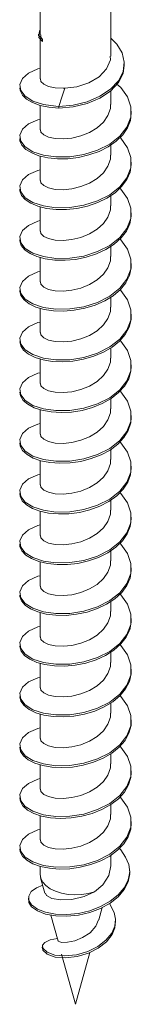
# Model space of a CAD drawing. Units: millimetres. Extents: x 21 to 397, y 550 to 822.
# Drawn here: x 66 to 71, y 556 to 601 of the extents above; entities that cross this region are included whole.
import ezdxf

# ---------------------------------------------------------------- set-up
doc = ezdxf.new("R2010")
doc.units = ezdxf.units.MM
doc.header["$MEASUREMENT"] = 0
doc.layers.add('Layer 1', color=7, linetype='Continuous')

# ---------------------------------------------------------------- blocks, each defined once
blk = doc.blocks.new('block 8')
at = {"layer": 'Layer 1', "color": 40, "lineweight": 13}
for points in [[(66.79, 619.627), (66.79, 600.536)], [(69.99, 599.567), (69.99, 619.627)], [(66.79, 600.738), (66.752, 600.699), (66.733, 600.494), (66.9, 600.314)], [(66.717, 600.566), (66.717, 600.526), (66.717, 600.485)], [(66.74, 600.485), (66.733, 600.412), (66.9, 600.233)], [(66.79, 600.351), (66.79, 598.524)], [(66.814, 600.536), (66.817, 600.424), (66.9, 600.314)], [(66.9, 600.314), (66.9, 600.294), (66.9, 600.263), (66.9, 600.233)], [(67.633, 597.281), (68.285, 597.337), (68.921, 597.492), (69.498, 597.737), (69.979, 598.06), (70.334, 598.441), (70.545, 598.86), (70.601, 599.292), (70.506, 599.715), (70.272, 600.106), (69.99, 600.378)], [(67.911, 598.107), (68.458, 598.173), (68.997, 598.348), (69.464, 598.625), (69.803, 598.983), (69.974, 599.393), (69.967, 599.566)], [(66.79, 599.006), (66.678, 598.98), (66.262, 598.79), (65.988, 598.548), (65.866, 598.277), (65.907, 598), (66.11, 597.741), (66.461, 597.523), (66.932, 597.366), (67.504, 597.287), (67.633, 597.281)], [(67.633, 597.199), (68.285, 597.256), (68.921, 597.41), (69.498, 597.656), (69.979, 597.978), (70.334, 598.359), (70.545, 598.778), (70.594, 599.153)], [(70.603, 599.152), (70.603, 599.193), (70.603, 599.234)], [(66.8, 598.524), (66.82, 598.417), (66.947, 598.288), (67.17, 598.185), (67.467, 598.119), (67.829, 598.103), (67.911, 598.107)], [(66.79, 596.701), (66.678, 596.676), (66.262, 596.485), (65.988, 596.244), (65.866, 595.972), (65.907, 595.696), (66.11, 595.437), (66.461, 595.219), (66.932, 595.061), (67.504, 594.982), (68.126, 594.989), (68.77, 595.092), (69.39, 595.289), (69.94, 595.568), (70.397, 595.928), (70.719, 596.339), (70.893, 596.792), (70.904, 597.257), (70.754, 597.708), (70.449, 598.133), (70.272, 598.292)], [(65.872, 598.126), (65.879, 597.998), (65.98, 597.796), (66.172, 597.609), (66.444, 597.449), (66.783, 597.323), (67.185, 597.237), (67.633, 597.199)], [(67.911, 598.107), (67.772, 597.694), (67.633, 597.281)], [(69.99, 597.371), (69.99, 597.99)], [(66.79, 597.321), (66.79, 596.219)], [(66.8, 596.219), (66.82, 596.113), (66.947, 595.983), (67.17, 595.88), (67.467, 595.814), (67.829, 595.799), (68.223, 595.837), (68.631, 595.937), (69.023, 596.096), (69.371, 596.306), (69.66, 596.569), (69.863, 596.862), (69.973, 597.184), (69.977, 597.371)], [(67.633, 597.281), (67.633, 597.199)], [(65.873, 595.821), (65.872, 595.72), (65.962, 595.517), (66.142, 595.328), (66.405, 595.164), (66.735, 595.032), (67.13, 594.941), (67.573, 594.897), (68.039, 594.902), (68.52, 594.959), (69.001, 595.072), (69.456, 595.235), (69.869, 595.443), (70.235, 595.7), (70.531, 595.992), (70.746, 596.306), (70.878, 596.646), (70.917, 596.98)], [(70.919, 596.978), (70.919, 597.019), (70.919, 597.06)], [(66.79, 594.397), (66.678, 594.371), (66.262, 594.18), (65.988, 593.939), (65.866, 593.668), (65.907, 593.391), (66.11, 593.132), (66.461, 592.914), (66.932, 592.757), (67.504, 592.678), (68.126, 592.685), (68.77, 592.788), (69.39, 592.985), (69.94, 593.264), (70.397, 593.624), (70.719, 594.034), (70.893, 594.487), (70.904, 594.953), (70.754, 595.404), (70.449, 595.829), (70.405, 595.868)], [(69.99, 595.067), (69.99, 595.528)], [(66.79, 595.02), (66.79, 593.914)], [(66.8, 593.915), (66.82, 593.808), (66.947, 593.679), (67.17, 593.575), (67.467, 593.509), (67.829, 593.495), (68.223, 593.533), (68.631, 593.633), (69.023, 593.792), (69.371, 594.002), (69.66, 594.265), (69.863, 594.558), (69.973, 594.879), (69.977, 595.067)], [(65.871, 593.518), (65.867, 593.442), (65.946, 593.238), (66.114, 593.047), (66.367, 592.879), (66.689, 592.743), (67.075, 592.646), (67.513, 592.595), (67.978, 592.594), (68.457, 592.644), (68.94, 592.75), (69.4, 592.907), (69.818, 593.108), (70.191, 593.36), (70.497, 593.648), (70.722, 593.959), (70.866, 594.297), (70.919, 594.647), (70.916, 594.673)], [(70.919, 594.672), (70.919, 594.712), (70.919, 594.753)], [(66.79, 592.092), (66.678, 592.067), (66.262, 591.876), (65.988, 591.635), (65.866, 591.363), (65.907, 591.087), (66.11, 590.828), (66.461, 590.61), (66.932, 590.453), (67.504, 590.373), (68.126, 590.381), (68.77, 590.483), (69.39, 590.68), (69.94, 590.959), (70.397, 591.319), (70.719, 591.73), (70.893, 592.183), (70.904, 592.649), (70.754, 593.1), (70.449, 593.524), (70.406, 593.563)], [(69.99, 592.762), (69.99, 593.224)], [(66.79, 592.718), (66.79, 591.61)], [(66.8, 591.61), (66.82, 591.504), (66.947, 591.374), (67.17, 591.271), (67.467, 591.205), (67.829, 591.19), (68.223, 591.228), (68.631, 591.328), (69.023, 591.487), (69.371, 591.697), (69.66, 591.96), (69.863, 592.254), (69.973, 592.575), (69.977, 592.762)], [(65.869, 591.212), (65.863, 591.165), (65.93, 590.96), (66.087, 590.766), (66.33, 590.594), (66.643, 590.454), (67.022, 590.352), (67.454, 590.295), (67.917, 590.287), (68.395, 590.33), (68.878, 590.429), (69.342, 590.579), (69.766, 590.775), (70.146, 591.02), (70.461, 591.304), (70.698, 591.613), (70.852, 591.947), (70.918, 592.297), (70.912, 592.369)], [(70.919, 592.368), (70.919, 592.409), (70.919, 592.45)], [(66.79, 589.788), (66.678, 589.762), (66.262, 589.571), (65.988, 589.33), (65.866, 589.059), (65.907, 588.782), (66.11, 588.523), (66.461, 588.305), (66.932, 588.148), (67.504, 588.069), (68.126, 588.076), (68.77, 588.179), (69.39, 588.376), (69.94, 588.655), (70.397, 589.015), (70.719, 589.425), (70.893, 589.878), (70.904, 590.344), (70.754, 590.795), (70.449, 591.22), (70.408, 591.256)], [(69.99, 590.458), (69.99, 590.92)], [(66.8, 589.306), (66.82, 589.199), (66.947, 589.07), (67.17, 588.966), (67.467, 588.901), (67.829, 588.886), (68.223, 588.924), (68.631, 589.024), (69.023, 589.183), (69.371, 589.393), (69.66, 589.656), (69.863, 589.949), (69.973, 590.27), (69.977, 590.458)], [(65.865, 588.909), (65.862, 588.888), (65.916, 588.682), (66.062, 588.486), (66.294, 588.311), (66.599, 588.166), (66.969, 588.058), (67.396, 587.995), (67.857, 587.981), (68.332, 588.016), (68.816, 588.108), (69.284, 588.253), (69.713, 588.442), (70.099, 588.681), (70.424, 588.961), (70.672, 589.267), (70.837, 589.598), (70.914, 589.947), (70.909, 590.065)], [(66.79, 590.414), (66.79, 589.305)], [(70.919, 590.064), (70.919, 590.104), (70.919, 590.145)], [(66.79, 587.483), (66.678, 587.458), (66.262, 587.267), (65.988, 587.026), (65.866, 586.755), (65.907, 586.478), (66.11, 586.219), (66.461, 586.001), (66.932, 585.844), (67.504, 585.764), (68.126, 585.772), (68.77, 585.874), (69.39, 586.071), (69.94, 586.35), (70.397, 586.711), (70.719, 587.121), (70.893, 587.574), (70.904, 588.04), (70.754, 588.491), (70.449, 588.915), (70.411, 588.949)], [(69.99, 588.153), (69.99, 588.614)], [(65.862, 586.603), (65.904, 586.403), (66.038, 586.206), (66.259, 586.027), (66.556, 585.878), (66.918, 585.765), (67.338, 585.696), (67.796, 585.675), (68.269, 585.704), (68.753, 585.789), (69.225, 585.927), (69.66, 586.11), (70.053, 586.343), (70.387, 586.619), (70.644, 586.922), (70.821, 587.249), (70.91, 587.597), (70.908, 587.76)], [(66.79, 588.11), (66.79, 587.001)], [(66.8, 587.001), (66.82, 586.895), (66.947, 586.765), (67.17, 586.662), (67.467, 586.596), (67.829, 586.581), (68.223, 586.619), (68.631, 586.719), (69.023, 586.878), (69.371, 587.089), (69.66, 587.351), (69.863, 587.645), (69.973, 587.966), (69.977, 588.154)], [(70.919, 587.759), (70.919, 587.799), (70.919, 587.84)], [(66.79, 585.179), (66.678, 585.153), (66.262, 584.963), (65.988, 584.721), (65.866, 584.45), (65.907, 584.174), (66.11, 583.915), (66.461, 583.697), (66.932, 583.539), (67.504, 583.46), (68.126, 583.467), (68.77, 583.57), (69.39, 583.767), (69.94, 584.046), (70.397, 584.406), (70.719, 584.816), (70.893, 585.269), (70.904, 585.735), (70.754, 586.186), (70.449, 586.611), (70.41, 586.646)], [(69.99, 585.849), (69.99, 586.306)], [(66.79, 585.805), (66.79, 584.697)], [(66.8, 584.697), (66.82, 584.59), (66.947, 584.461), (67.17, 584.358), (67.467, 584.292), (67.829, 584.277), (68.223, 584.315), (68.631, 584.415), (69.023, 584.574), (69.371, 584.784), (69.66, 585.047), (69.863, 585.34), (69.973, 585.662), (69.977, 585.849)], [(70.919, 585.456), (70.919, 585.497), (70.919, 585.537)], [(65.867, 584.3), (65.894, 584.126), (66.015, 583.926), (66.226, 583.745), (66.514, 583.591), (66.867, 583.473), (67.281, 583.398), (67.735, 583.371), (68.206, 583.393), (68.69, 583.47), (69.165, 583.602), (69.606, 583.78), (70.004, 584.006), (70.347, 584.277), (70.616, 584.577), (70.802, 584.901), (70.903, 585.247), (70.908, 585.457)], [(66.79, 582.875), (66.678, 582.849), (66.262, 582.658), (65.988, 582.417), (65.866, 582.145), (65.907, 581.869), (66.11, 581.61), (66.461, 581.392), (66.932, 581.235), (67.504, 581.156), (68.126, 581.163), (68.77, 581.266), (69.39, 581.462), (69.94, 581.742), (70.397, 582.102), (70.719, 582.512), (70.893, 582.965), (70.904, 583.431), (70.754, 583.881), (70.449, 584.306), (70.407, 584.344)], [(69.99, 583.545), (69.99, 583.998)], [(66.79, 583.499), (66.79, 582.392)], [(66.8, 582.392), (66.82, 582.286), (66.947, 582.156), (67.17, 582.053), (67.467, 581.987), (67.829, 581.972), (68.223, 582.011), (68.631, 582.11), (69.023, 582.269), (69.371, 582.48), (69.66, 582.743), (69.863, 583.036), (69.973, 583.357), (69.977, 583.545)], [(65.87, 581.995), (65.885, 581.848), (65.994, 581.647), (66.194, 581.462), (66.473, 581.305), (66.818, 581.182), (67.224, 581.101), (67.675, 581.067), (68.144, 581.083), (68.628, 581.152), (69.105, 581.277), (69.551, 581.449), (69.955, 581.669), (70.307, 581.935), (70.585, 582.233), (70.783, 582.553), (70.895, 582.897), (70.91, 583.151)], [(70.919, 583.149), (70.919, 583.19), (70.919, 583.231)], [(66.79, 580.57), (66.678, 580.544), (66.262, 580.354), (65.988, 580.112), (65.866, 579.841), (65.907, 579.565), (66.11, 579.306), (66.461, 579.088), (66.932, 578.93), (67.504, 578.851), (68.126, 578.858), (68.77, 578.961), (69.39, 579.158), (69.94, 579.437), (70.397, 579.797), (70.719, 580.207), (70.893, 580.661), (70.904, 581.126), (70.754, 581.577), (70.449, 582.002), (70.406, 582.041)], [(69.99, 581.24), (69.99, 581.696)], [(66.79, 581.192), (66.79, 580.088)], [(66.8, 580.088), (66.82, 579.981), (66.947, 579.852), (67.17, 579.749), (67.467, 579.683), (67.829, 579.668), (68.223, 579.706), (68.631, 579.806), (69.023, 579.965), (69.371, 580.175), (69.66, 580.438), (69.863, 580.731), (69.973, 581.053), (69.977, 581.24)], [(65.872, 579.69), (65.877, 579.57), (65.975, 579.368), (66.163, 579.181), (66.433, 579.019), (66.769, 578.891), (67.169, 578.804), (67.615, 578.764), (68.083, 578.773), (68.565, 578.836), (69.044, 578.954), (69.496, 579.12), (69.905, 579.333), (70.265, 579.594), (70.554, 579.888), (70.762, 580.205), (70.886, 580.547), (70.914, 580.849)], [(70.919, 580.847), (70.919, 580.888), (70.919, 580.929)], [(66.79, 578.266), (66.678, 578.24), (66.262, 578.049), (65.988, 577.808), (65.866, 577.536), (65.907, 577.26), (66.11, 577.001), (66.461, 576.783), (66.932, 576.626), (67.504, 576.547), (68.126, 576.554), (68.77, 576.657), (69.39, 576.853), (69.94, 577.132), (70.397, 577.493), (70.719, 577.903), (70.893, 578.356), (70.904, 578.822), (70.754, 579.273), (70.449, 579.698), (70.405, 579.737)], [(69.99, 578.936), (69.99, 579.395)], [(66.79, 578.887), (66.79, 577.783)], [(66.8, 577.784), (66.82, 577.677), (66.947, 577.547), (67.17, 577.444), (67.467, 577.378), (67.829, 577.363), (68.223, 577.402), (68.631, 577.501), (69.023, 577.66), (69.371, 577.87), (69.66, 578.134), (69.863, 578.427), (69.973, 578.748), (69.977, 578.936)], [(65.873, 577.386), (65.87, 577.292), (65.957, 577.089), (66.134, 576.899), (66.394, 576.734), (66.722, 576.601), (67.114, 576.508), (67.555, 576.462), (68.021, 576.465), (68.502, 576.52), (68.983, 576.631), (69.439, 576.792), (69.854, 576.998), (70.222, 577.253), (70.521, 577.544), (70.739, 577.858), (70.875, 578.197), (70.919, 578.542)], [(70.919, 578.54), (70.919, 578.581), (70.919, 578.622)], [(66.79, 575.961), (66.678, 575.936), (66.262, 575.745), (65.988, 575.504), (65.866, 575.232), (65.907, 574.955), (66.11, 574.697), (66.461, 574.479), (66.932, 574.321), (67.504, 574.242), (68.126, 574.249), (68.77, 574.352), (69.39, 574.549), (69.94, 574.828), (70.397, 575.188), (70.719, 575.599), (70.893, 576.052), (70.904, 576.518), (70.754, 576.968), (70.449, 577.393), (70.405, 577.432)], [(69.99, 576.631), (69.99, 577.093)], [(66.79, 576.585), (66.79, 575.479)], [(66.8, 575.479), (66.82, 575.372), (66.947, 575.243), (67.17, 575.14), (67.467, 575.074), (67.829, 575.059), (68.223, 575.097), (68.631, 575.197), (69.023, 575.356), (69.371, 575.566), (69.66, 575.829), (69.863, 576.122), (69.973, 576.444), (69.977, 576.631)], [(65.871, 575.08), (65.866, 575.015), (65.941, 574.811), (66.106, 574.618), (66.355, 574.449), (66.675, 574.312), (67.06, 574.213), (67.496, 574.161), (67.96, 574.157), (68.439, 574.205), (68.922, 574.309), (69.383, 574.464), (69.803, 574.664), (70.177, 574.913), (70.486, 575.201), (70.715, 575.511), (70.862, 575.848), (70.919, 576.198), (70.915, 576.239)], [(70.919, 576.237), (70.919, 576.278), (70.919, 576.319)], [(66.79, 573.657), (66.678, 573.631), (66.262, 573.44), (65.988, 573.199), (65.866, 572.928), (65.907, 572.651), (66.11, 572.392), (66.461, 572.174), (66.932, 572.017), (67.504, 571.937), (68.126, 571.945), (68.77, 572.048), (69.39, 572.244), (69.94, 572.523), (70.397, 572.884), (70.719, 573.294), (70.893, 573.747), (70.904, 574.213), (70.754, 574.664), (70.449, 575.088), (70.407, 575.127)], [(69.99, 574.326), (69.99, 574.789)], [(66.8, 573.175), (66.82, 573.068), (66.947, 572.939), (67.17, 572.835), (67.467, 572.769), (67.829, 572.755), (68.223, 572.793), (68.631, 572.892), (69.023, 573.052), (69.371, 573.262), (69.66, 573.525), (69.863, 573.818), (69.973, 574.139), (69.977, 574.327)], [(65.868, 572.778), (65.863, 572.738), (65.926, 572.532), (66.08, 572.338), (66.319, 572.165), (66.63, 572.023), (67.006, 571.919), (67.437, 571.861), (67.899, 571.851), (68.376, 571.891), (68.859, 571.988), (69.325, 572.137), (69.75, 572.331), (70.132, 572.574), (70.451, 572.857), (70.69, 573.165), (70.848, 573.498), (70.917, 573.848), (70.911, 573.933)], [(66.79, 574.282), (66.79, 573.174)], [(70.919, 573.932), (70.919, 573.973), (70.919, 574.014)], [(66.79, 571.352), (66.678, 571.326), (66.262, 571.136), (65.988, 570.895), (65.866, 570.623), (65.907, 570.347), (66.11, 570.088), (66.461, 569.87), (66.932, 569.713), (67.504, 569.633), (68.126, 569.641), (68.77, 569.743), (69.39, 569.94), (69.94, 570.219), (70.397, 570.58), (70.719, 570.99), (70.893, 571.443), (70.904, 571.909), (70.754, 572.359), (70.449, 572.784), (70.409, 572.82)], [(69.99, 572.022), (69.99, 572.484)], [(66.79, 571.979), (66.79, 570.87)], [(66.8, 570.87), (66.82, 570.763), (66.947, 570.634), (67.17, 570.531), (67.467, 570.465), (67.829, 570.45), (68.223, 570.488), (68.631, 570.588), (69.023, 570.747), (69.371, 570.957), (69.66, 571.22), (69.863, 571.513), (69.973, 571.835), (69.977, 572.022)], [(70.919, 571.627), (70.919, 571.668), (70.919, 571.709)], [(65.863, 570.472), (65.861, 570.46), (65.913, 570.254), (66.055, 570.058), (66.283, 569.881), (66.587, 569.735), (66.954, 569.626), (67.379, 569.561), (67.839, 569.545), (68.313, 569.578), (68.797, 569.668), (69.267, 569.811), (69.697, 569.998), (70.086, 570.235), (70.413, 570.514), (70.664, 570.82), (70.833, 571.149), (70.913, 571.498), (70.909, 571.628)], [(66.79, 569.048), (66.678, 569.022), (66.262, 568.831), (65.988, 568.59), (65.866, 568.319), (65.907, 568.042), (66.11, 567.783), (66.461, 567.565), (66.932, 567.408), (67.504, 567.329), (68.126, 567.336), (68.77, 567.439), (69.39, 567.635), (69.94, 567.915), (70.397, 568.275), (70.719, 568.685), (70.893, 569.138), (70.904, 569.604), (70.754, 570.055), (70.449, 570.479), (70.412, 570.513)], [(69.99, 569.718), (69.99, 570.177)], [(66.79, 569.674), (66.79, 568.565)], [(66.8, 568.566), (66.82, 568.459), (66.947, 568.33), (67.17, 568.227), (67.467, 568.161), (67.829, 568.145), (68.223, 568.184), (68.631, 568.283), (69.023, 568.443), (69.371, 568.653), (69.66, 568.916), (69.863, 569.209), (69.973, 569.53), (69.977, 569.718)], [(65.864, 568.169), (65.901, 567.976), (66.031, 567.778), (66.249, 567.598), (66.543, 567.448), (66.903, 567.333), (67.321, 567.262), (67.778, 567.24), (68.25, 567.266), (68.735, 567.349), (69.207, 567.485), (69.644, 567.667), (70.038, 567.897), (70.375, 568.172), (70.636, 568.474), (70.815, 568.801), (70.908, 569.148), (70.908, 569.326)], [(70.919, 569.324), (70.919, 569.365), (70.919, 569.406)], [(66.79, 566.744), (66.678, 566.717), (66.262, 566.527), (65.988, 566.286), (65.866, 566.014), (65.907, 565.738), (66.11, 565.479), (66.461, 565.261), (66.932, 565.103), (67.504, 565.024), (68.126, 565.032), (68.77, 565.134), (69.39, 565.331), (69.94, 565.61), (70.397, 565.971), (70.719, 566.381), (70.893, 566.834), (70.904, 567.3), (70.754, 567.75), (70.449, 568.175), (70.409, 568.211)], [(69.99, 567.413), (69.99, 567.87)], [(66.79, 567.369), (66.79, 566.261)], [(66.8, 566.261), (66.82, 566.154), (66.947, 566.025), (67.17, 565.922), (67.467, 565.856), (67.829, 565.841), (68.223, 565.879), (68.631, 565.979), (69.023, 566.138), (69.371, 566.348), (69.66, 566.611), (69.863, 566.904), (69.973, 567.226), (69.977, 567.413)], [(65.868, 565.864), (65.891, 565.698), (66.009, 565.498), (66.216, 565.315), (66.502, 565.161), (66.852, 565.041), (67.264, 564.964), (67.717, 564.935), (68.188, 564.955), (68.672, 565.03), (69.148, 565.16), (69.589, 565.336), (69.99, 565.56), (70.335, 565.83), (70.607, 566.13), (70.797, 566.452), (70.901, 566.798), (70.909, 567.02)], [(70.919, 567.018), (70.919, 567.059), (70.919, 567.1)], [(66.79, 564.439), (66.678, 564.413), (66.262, 564.223), (65.988, 563.981), (65.866, 563.71), (65.907, 563.433), (66.11, 563.174), (66.461, 562.956), (66.932, 562.799), (67.504, 562.72), (68.126, 562.727), (68.77, 562.83), (69.39, 563.027), (69.94, 563.306), (70.397, 563.666), (70.719, 564.076), (70.893, 564.529), (70.904, 564.995), (70.754, 565.446), (70.449, 565.871), (70.407, 565.909)], [(69.99, 565.109), (69.99, 565.561)], [(66.79, 565.063), (66.79, 563.957)], [(66.8, 563.957), (66.82, 563.85), (66.947, 563.721), (67.17, 563.618), (67.467, 563.552), (67.829, 563.536), (68.223, 563.575), (68.631, 563.674), (69.023, 563.833), (69.371, 564.044), (69.66, 564.307), (69.863, 564.6), (69.973, 564.921), (69.977, 565.109)], [(65.871, 563.559), (65.882, 563.42), (65.989, 563.219), (66.184, 563.033), (66.461, 562.875), (66.803, 562.75), (67.208, 562.667), (67.657, 562.632), (68.126, 562.645), (68.609, 562.713), (69.087, 562.836), (69.535, 563.007), (69.94, 563.224), (70.294, 563.488), (70.576, 563.785), (70.776, 564.104), (70.893, 564.448), (70.911, 564.718)], [(70.919, 564.716), (70.919, 564.757), (70.919, 564.798)], [(70.377, 563.575), (70.442, 563.499), (70.665, 563.18), (70.811, 562.847), (70.847, 562.496), (70.773, 562.138), (70.596, 561.787), (70.323, 561.459), (69.963, 561.168), (69.528, 560.926), (69.039, 560.742), (68.519, 560.621), (67.993, 560.57), (67.486, 560.588), (67.032, 560.671), (66.66, 560.814), (66.398, 561.006), (66.273, 561.202), (66.267, 561.408), (66.387, 561.609), (66.625, 561.786), (66.904, 561.896)], [(69.99, 562.78), (69.99, 563.261)], [(66.79, 562.755), (66.79, 562.382)], [(69.251, 561.603), (69.623, 561.915), (69.899, 562.336), (69.987, 562.78)], [(70.841, 562.477), (70.848, 562.415), (70.774, 562.057), (70.597, 561.706), (70.325, 561.378), (69.965, 561.087), (69.531, 560.845), (69.043, 560.66), (68.524, 560.539), (67.997, 560.487), (67.491, 560.505), (67.036, 560.587), (66.663, 560.729), (66.399, 560.92), (66.273, 561.116), (66.268, 561.235)], [(66.79, 562.382), (66.817, 562.212), (66.904, 562.039), (67.048, 561.879), (67.242, 561.738), (67.48, 561.622), (67.754, 561.534), (68.051, 561.479), (68.361, 561.458), (68.672, 561.473), (68.972, 561.521), (69.251, 561.603)], [(70.85, 562.477), (70.85, 562.559)], [(66.81, 562.237), (67.004, 561.532)], [(67.023, 561.538), (67.071, 561.433), (67.32, 561.302), (67.724, 561.233), (68.231, 561.257), (68.782, 561.39), (69.251, 561.603)], [(66.254, 561.317), (66.253, 561.235)], [(69.926, 561.065), (70.146, 560.666), (70.204, 560.354), (70.17, 560.036), (70.038, 559.724), (69.773, 559.395), (69.403, 559.108), (68.95, 558.883), (68.436, 558.739), (67.912, 558.685), (67.447, 558.727), (67.1, 558.859), (66.912, 559.043), (66.895, 559.174), (66.994, 559.3), (67.242, 559.411), (67.568, 559.479)], [(67.276, 560.543), (67.6, 559.363)], [(69.445, 560.325), (69.598, 560.883)], [(70.203, 560.259), (70.176, 559.967), (70.049, 559.654), (69.789, 559.324), (69.424, 559.035), (68.974, 558.806), (68.462, 558.658), (67.937, 558.599), (67.468, 558.637), (67.113, 558.764), (66.913, 558.946), (66.892, 559.051)], [(67.613, 559.367), (67.629, 559.338), (67.775, 559.303), (68.031, 559.307), (68.359, 559.376), (68.713, 559.519), (69.049, 559.741), (69.31, 560.032), (69.437, 560.327)], [(70.206, 560.258), (70.204, 560.34)], [(66.89, 559.133), (66.884, 559.053)], [(67.762, 558.773), (68.39, 556.489)], [(68.39, 556.489), (69.036, 558.838)]]:
    blk.add_lwpolyline(points, dxfattribs=at)

msp = doc.modelspace()

# ---------------------------------------------------------------- block references
at = {"layer": 'Layer 1'}
msp.add_blockref('block 8', (0, 0), dxfattribs=at)

doc.saveas('drawing.dxf')
